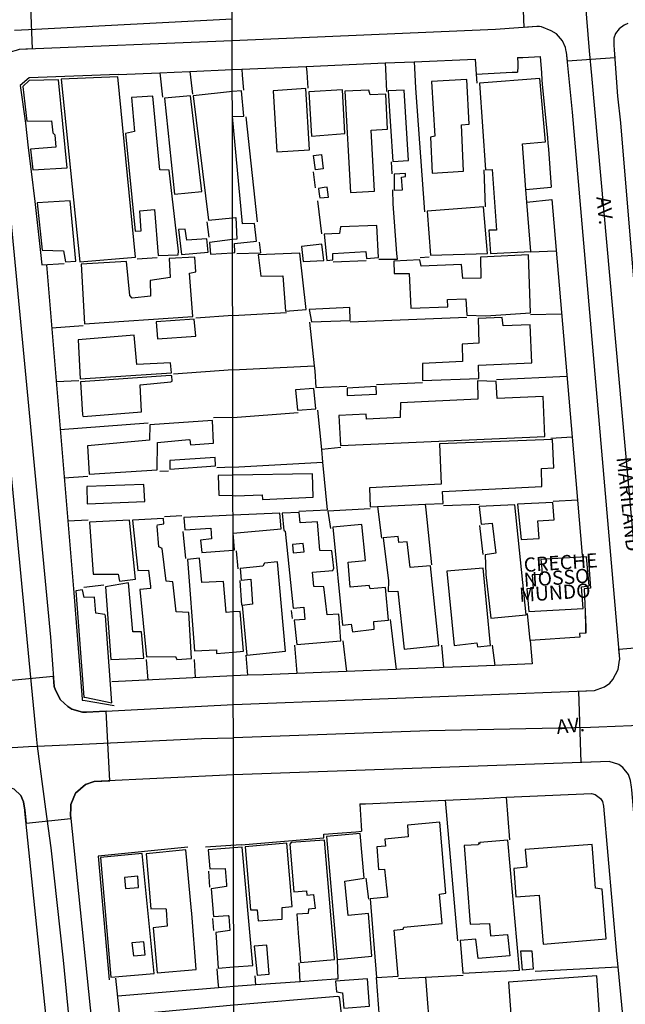
# Model space of a CAD drawing. Extents: x 178290 to 183122, y 1676741 to 1679825.
# Drawn here: x 181150 to 181257, y 1677888 to 1678062 of the extents above; entities that cross this region are included whole.
import ezdxf
from ezdxf.enums import TextEntityAlignment as Align

# ---------------------------------------------------------------- set-up
doc = ezdxf.new("R2010")
doc.units = 0
doc.header["$LTSCALE"] = 2.5
doc.header["$MEASUREMENT"] = 0
for name, color, linetype in [('T-TEXTP', 7, 'CONTINUOUS'), ('V-CRUZAMENTO', 1, 'CONTINUOUS'), ('V-EDIFICACAO', 2, 'CONTINUOUS'), ('V-EDIFICACAO_IDENTIFICADA', 6, 'CONTINUOUS'), ('V-EIXO_DE_LOGRADOURO', 3, 'CONTINUOUS'), ('V-LOTE', 11, 'CONTINUOUS'), ('V-NOME_DOS_LOGRADOUROS', 7, 'CONTINUOUS'), ('V-QUADRA', 6, 'CONTINUOUS'), ('V-TESTADA', 6, 'CONTINUOUS'), ('X-LIMITE_1000', 7, 'CONTINUOUS')]:
    doc.layers.add(name, color=color, linetype=linetype)
doc.styles.get("Standard").update_dxf_attribs({"font": 'ARIAL.TTF'})

# ---------------------------------------------------------------- blocks, each defined once
blk = doc.blocks.new('872BIP_img_geo')
at = {"layer": 'V-CRUZAMENTO', "linetype": 'Continuous'}
for points in [[(181257.06, 1678060.95), (181256.39, 1678060.69), (181255.51, 1678060.02), (181254.9, 1678059.18), (181254.61, 1678058.39), (181254.57, 1678057.12), (181254.63, 1678056.3), (181254.73, 1678054.93), (181246.39, 1678054.34), (181246.23, 1678055.93), (181246.21, 1678056.02), (181246.06, 1678056.75), (181245.54, 1678057.93), (181244.48, 1678059.11), (181243.55, 1678059.68), (181241.85, 1678060.37), (181241.51, 1678060.4), (181241.51, 1678060.4), (181241.04, 1678060.44), (181238.81, 1678060.28), (181238.49, 1678067.85)], [(181151.79, 1678063.9), (181152.09, 1678056.47), (181149.82, 1678056.38), (181149.27, 1678056.22), (181148.37, 1678055.95), (181146.61, 1678054.49), (181145.9, 1678053.01), (181145.83, 1678051.74), (181145.96, 1678050.38), (181137.64, 1678049.02), (181137.51, 1678049.85), (181137.24, 1678051.48), (181136.18, 1678053.69), (181134.98, 1678054.8), (181132.92, 1678055.52), (181132.56, 1678055.5), (181132.56, 1678055.5), (181130.31, 1678055.38), (181129.98, 1678063.2)], [(181257.17, 1677928.64), (181256.16, 1677929.91), (181255.47, 1677930.43), (181253.77, 1677930.96), (181252.22, 1677930.91), (181248.84, 1677930.79), (181248.39, 1677943.35), (181251.15, 1677943.46), (181251.64, 1677943.63), (181252.96, 1677944.1), (181253.87, 1677944.77), (181254.4, 1677945.42), (181255.36, 1677947.19), (181255.6, 1677948.81), (181255.62, 1677948.97), (181255.47, 1677950.75), (181263.22, 1677951.4)], [(181148.9, 1677926.06), (181150.07, 1677924.96), (181150.59, 1677923.87), (181150.79, 1677922.41), (181151.04, 1677920.11), (181158.93, 1677920.92), (181158.87, 1677921.53), (181158.88, 1677922.81), (181158.88, 1677923.38), (181159.75, 1677925.36), (181161.52, 1677926.91), (181162.86, 1677927.37), (181163, 1677927.42), (181165.79, 1677927.56), (181165.15, 1677939.83), (181161.64, 1677939.65), (181160.99, 1677939.62), (181159.08, 1677940.18), (181158.37, 1677940.64), (181157.1, 1677941.85), (181156.2, 1677943.5), (181155.99, 1677944.18), (181155.95, 1677944.31), (181155.91, 1677944.9), (181155.83, 1677945.96), (181147.82, 1677945.16)]]:
    blk.add_lwpolyline(points, dxfattribs=at)
at = {"layer": 'V-EDIFICACAO'}
for points in [[(181167.17, 1678051.58), (181157.19, 1678051.18), (181160.47, 1678019), (181170.3, 1678019.8), (181167.17, 1678051.58)], [(181151.55, 1678050.89), (181150.46, 1678049.85), (181151.18, 1678043.74), (181155.51, 1678043.79), (181155.73, 1678041.69), (181156.06, 1678041.33), (181156.26, 1678039.19), (181151.79, 1678038.81), (181152.2, 1678035.18), (181158.28, 1678035.51), (181156.73, 1678051.03), (181151.55, 1678050.89)], [(181222.45, 1678050.76), (181223.05, 1678041.1), (181222.3, 1678040.95), (181222.57, 1678034.62), (181228.07, 1678034.95), (181227.73, 1678043.08), (181229.08, 1678043.23), (181228.67, 1678051.1), (181222.45, 1678050.76)], [(181239.27, 1678029.5), (181239.1, 1678031.72), (181238.48, 1678039.75), (181242.57, 1678040.12), (181241.52, 1678051.28), (181230.92, 1678050.46), (181231.97, 1678035.18), (181233.17, 1678035.21), (181233.92, 1678024.58), (181232.53, 1678024.54), (181232.83, 1678020.42), (181239.95, 1678020.79)], [(181173.37, 1678048.13), (181169.6, 1678047.94), (181170.12, 1678041.95), (181168.52, 1678041.57), (181170.26, 1678024.35), (181171.29, 1678024.44), (181171.04, 1678027.97), (181173.62, 1678028.17), (181174.27, 1678020.11), (181177.82, 1678020.2), (181177.86, 1678020.83), (181176.26, 1678035.12), (181174.56, 1678035.16), (181173.37, 1678048.13)], [(181175.39, 1678047.8), (181177.18, 1678030.9), (181181.98, 1678031.38), (181180.02, 1678048.2), (181175.39, 1678047.8)], [(181187.42, 1678020.56), (181187.78, 1678020.6), (181187.72, 1678022.2), (181191.61, 1678022.63), (181191.24, 1678025.72), (181189.17, 1678025.66), (181187.41, 1678044.56), (181189.39, 1678044.62), (181188.96, 1678049.12), (181187.37, 1678048.97), (181180.47, 1678048.21), (181183.17, 1678026.32), (181187.4, 1678026.74), (181187.98, 1678026.78), (181188.18, 1678022.96), (181187.41, 1678022.93), (181183.34, 1678022.37), (181183.5, 1678020.32)], [(181194.55, 1678049.11), (181195.19, 1678038.36), (181200.95, 1678038.7), (181200.32, 1678049.49), (181194.55, 1678049.11)], [(181200.84, 1678048.92), (181201.29, 1678041.13), (181207.17, 1678041.58), (181206.76, 1678049.3), (181200.84, 1678048.92)], [(181207.21, 1678049.04), (181208.18, 1678031.21), (181212.42, 1678031.43), (181211.85, 1678042.18), (181214.7, 1678042.37), (181214.4, 1678048.51), (181211.63, 1678048.4), (181211.44, 1678049.19), (181207.21, 1678049.04)], [(181214.81, 1678049.07), (181215.67, 1678036.64), (181218.41, 1678036.83), (181217.66, 1678049.22), (181214.81, 1678049.07)], [(181201.67, 1678037.72), (181203.06, 1678037.9), (181203.34, 1678035.34), (181202.01, 1678035.18), (181201.67, 1678037.72)], [(181215.9, 1678034.43), (181215.9, 1678031.62), (181217.32, 1678031.66), (181217.14, 1678033.9), (181217.88, 1678034.02), (181217.88, 1678034.54), (181215.9, 1678034.43)], [(181202.57, 1678031.91), (181202.69, 1678030.88), (181202.76, 1678030.24), (181204.31, 1678030.37), (181204.06, 1678032.13), (181203.57, 1678032.06), (181202.57, 1678031.91)], [(181152.95, 1678029.38), (181153.84, 1678021.02), (181157.6, 1678020.94), (181157.94, 1678018.99), (181159.77, 1678019.09), (181158.79, 1678029.7), (181152.95, 1678029.38)], [(181221.67, 1678027.91), (181222.27, 1678020.16), (181232.34, 1678020.42), (181231.59, 1678028.66), (181221.67, 1678027.91)], [(181179.33, 1678022.8), (181179.06, 1678024.73), (181177.88, 1678024.65), (181178.39, 1678020.25), (181183.11, 1678020.66), (181182.85, 1678023.04), (181179.33, 1678022.8)], [(181206.42, 1678025.14), (181206.24, 1678023.98), (181203.54, 1678023.87), (181203.99, 1678019.22), (181205.07, 1678019.3), (181205.07, 1678020.42), (181210.88, 1678020.79), (181210.99, 1678019.56), (181213.13, 1678019.71), (181212.83, 1678025.4), (181206.42, 1678025.14)], [(181199.53, 1678021.66), (181199.83, 1678019.03), (181203.5, 1678019.22), (181203.16, 1678022.07), (181199.53, 1678021.66)], [(181191.93, 1678020.23), (181192.38, 1678016.45), (181196.27, 1678016.52), (181196.72, 1678010.27), (181200.39, 1678010.57), (181199.23, 1678020.53), (181191.93, 1678020.23)], [(181176.21, 1678019.56), (181176.41, 1678016.22), (181172.9, 1678015.71), (181172.97, 1678012.95), (181169.71, 1678012.56), (181169.29, 1678013.05), (181168.73, 1678019.03), (181160.75, 1678018.56), (181161.29, 1678008.07), (181180.42, 1678009.33), (181179.81, 1678017), (181180.93, 1678017.23), (181180.73, 1678019.81), (181176.21, 1678019.56)], [(181231.07, 1678019.82), (181231.14, 1678016.11), (181227.96, 1678016.04), (181227.77, 1678018.51), (181220.62, 1678018.21), (181220.39, 1678019.3), (181215.82, 1678019.11), (181215.86, 1678016.94), (181218.52, 1678016.9), (181218.82, 1678010.79), (181225.34, 1678011.02), (181225.3, 1678012.33), (181228.52, 1678012.48), (181228.67, 1678009.6), (181232.04, 1678009.45), (181239.91, 1678010.01), (181239.53, 1678020.23), (181231.07, 1678019.82)], [(181200.88, 1678010.57), (181201.29, 1678008.4), (181208.11, 1678008.66), (181208.07, 1678010.91), (181200.88, 1678010.57)], [(181173.97, 1678008.4), (181174.19, 1678005.42), (181180.93, 1678005.89), (181180.64, 1678008.88), (181173.97, 1678008.4)], [(181230.66, 1678009), (181230.81, 1678004.65), (181227.85, 1678004.46), (181227.92, 1678001.39), (181220.88, 1678001.06), (181220.88, 1677998.1), (181230.81, 1677998.43), (181230.73, 1678000.76), (181240.13, 1678001.17), (181239.83, 1678007.87), (181235.08, 1678007.68), (181234.89, 1678009.15), (181230.66, 1678009)], [(181160.19, 1678005.24), (181160.56, 1677998.35), (181176.64, 1677999.45), (181176.45, 1678001.16), (181170.54, 1678000.9), (181170.07, 1678006.03), (181160.19, 1678005.24)], [(181160.62, 1677997.81), (181160.95, 1677992.04), (181161, 1677991.76), (181161.16, 1677991.74), (181171.35, 1677992.57), (181171.13, 1677997.33), (181176.5, 1677997.82), (181176.79, 1677997.97), (181176.68, 1677998.91), (181176.44, 1677998.94), (181160.62, 1677997.81)], [(181216.99, 1677994.13), (181216.91, 1677991.54), (181210.99, 1677991.28), (181210.92, 1677992.14), (181206.12, 1677991.92), (181206.42, 1677986.63), (181242.45, 1677988.21), (181242.16, 1677995.25), (181234.03, 1677994.91), (181233.84, 1677997.91), (181230.54, 1677998.02), (181230.62, 1677994.76), (181216.99, 1677994.13)], [(181198.52, 1677996.45), (181198.86, 1677992.85), (181202.08, 1677993.08), (181201.74, 1677996.67), (181198.52, 1677996.45)], [(181207.58, 1677996.75), (181207.58, 1677995.44), (181212.75, 1677995.66), (181212.72, 1677997.01), (181207.58, 1677996.75)], [(181161.86, 1677986.56), (181162.13, 1677981.56), (181174.11, 1677982.33), (181174.15, 1677987.17), (181179.72, 1677987.7), (181179.86, 1677987.64), (181180, 1677986.75), (181184.06, 1677987.02), (181183.89, 1677991), (181172.83, 1677990.25), (181172.77, 1677987.54), (181161.86, 1677986.56)], [(181212.92, 1677975.87), (181221.39, 1677976.26), (181224.51, 1677976.41), (181224.4, 1677978.54), (181241.89, 1677979.41), (181241.82, 1677982.55), (181244.03, 1677982.7), (181243.77, 1677987.65), (181223.88, 1677986.9), (181224.18, 1677979.82), (181211.52, 1677979.18), (181211.67, 1677975.81)], [(181176.34, 1677983.97), (181176.34, 1677982.48), (181184.39, 1677983.03), (181184.35, 1677984.52), (181176.34, 1677983.97)], [(181187.48, 1677981.39), (181184.88, 1677981.32), (181184.96, 1677977.87), (181187.49, 1677977.84), (181187.91, 1677977.77), (181192.6, 1677977.95), (181192.68, 1677977.12), (181201.59, 1677977.53), (181201.48, 1677981.62)], [(181161.74, 1677979.39), (181161.78, 1677976.33), (181171.94, 1677976.73), (181171.75, 1677979.75), (181161.74, 1677979.39)], [(181230.88, 1677975.89), (181231.18, 1677972.74), (181233.17, 1677972.93), (181233.77, 1677967.65), (181231.93, 1677967.38), (181232, 1677963.9), (181232.9, 1677956.18), (181239.12, 1677956.78), (181237.14, 1677976.15), (181230.88, 1677975.89)], [(181175.69, 1677962.73), (181175.02, 1677968.5), (181174.41, 1677968.77), (181174.09, 1677972.41), (181174.16, 1677972.65), (181175.32, 1677972.82), (181175.23, 1677973.76), (181169.77, 1677973.49), (181170.7, 1677964.63), (181172.6, 1677964.64), (181172.94, 1677961.81), (181172.93, 1677961.44), (181171.07, 1677961.25), (181172.26, 1677949.41), (181177.36, 1677949.47), (181177.61, 1677948.95), (181180.18, 1677949.1), (181179.67, 1677957.22), (181177.49, 1677957.32), (181176.88, 1677962.6), (181175.69, 1677962.73)], [(181187.51, 1677971.18), (181195.94, 1677971.95), (181195.71, 1677974.69), (181187.49, 1677974.35), (181178.79, 1677973.94), (181179.01, 1677971.75), (181183.6, 1677972.08), (181183.69, 1677970.19), (181181.78, 1677969.93), (181181.96, 1677967.78), (181187.49, 1677968.21), (181187.74, 1677968.24)], [(181201.7, 1677961.76), (181201.48, 1677964.31), (181205.07, 1677964.61), (181205.26, 1677965.02), (181204.92, 1677968.09), (181202.79, 1677968.13), (181202.34, 1677973.19), (181199.31, 1677973), (181199.12, 1677974.8), (181196.16, 1677974.69), (181196.42, 1677971.62), (181196.68, 1677971.54), (181198.07, 1677957.98), (181199.98, 1677958.13), (181200.13, 1677956), (181198.26, 1677955.85), (181198.71, 1677951.58), (181206.5, 1677952.21), (181206.12, 1677956.93), (181204.06, 1677956.78), (181203.5, 1677961.73), (181201.7, 1677961.76)], [(181162.22, 1677973.09), (181162.85, 1677963.94), (181167.24, 1677963.93), (181167.48, 1677962.72), (181170.31, 1677963.07), (181169.27, 1677973.48), (181162.22, 1677973.09)], [(181208.11, 1677961.69), (181207.77, 1677966.07), (181210.81, 1677966.37), (181210.17, 1677972.7), (181205.07, 1677972.25), (181206.76, 1677954.99), (181208.3, 1677955.13), (181208.52, 1677953.79), (181212.38, 1677954.24), (181212.3, 1677955.62), (181214.85, 1677955.85), (181214.36, 1677961.58), (181211.67, 1677961.35), (181211.48, 1677961.95), (181208.11, 1677961.69)], [(181218.71, 1677965.14), (181218.18, 1677969.67), (181216.72, 1677969.56), (181216.57, 1677970.6), (181213.91, 1677970.34), (181214.85, 1677962.78), (181214.81, 1677960.9), (181216.54, 1677960.98), (181217.66, 1677950.72), (181223.76, 1677951.39), (181222.27, 1677965.44), (181218.71, 1677965.14)], [(181197.96, 1677969.18), (181198.07, 1677967.72), (181200.02, 1677967.91), (181199.83, 1677969.33), (181197.96, 1677969.18)], [(181187.53, 1677950.23), (181189.33, 1677950.39), (181188.77, 1677957.41), (181187.52, 1677957.3), (181186.3, 1677957.23), (181185.81, 1677962.67), (181181.98, 1677962.48), (181181.55, 1677966.75), (181179.45, 1677966.56), (181180.71, 1677950.44), (181184.55, 1677950.62), (181184.6, 1677949.96)], [(181188.74, 1677964.95), (181188.93, 1677962.89), (181190.65, 1677963.08), (181190.92, 1677958.69), (181189.12, 1677958.43), (181189.94, 1677949.7), (181196.72, 1677950.42), (181195.34, 1677966.11), (181193.05, 1677965.92), (181192.71, 1677965.36), (181188.74, 1677964.95)], [(181225.15, 1677964.46), (181226.46, 1677951.39), (181230.47, 1677951.84), (181230.54, 1677951.16), (181232.83, 1677951.39), (181231.56, 1677965.02), (181225.15, 1677964.46)], [(181165.03, 1677961.72), (181165.98, 1677948.9), (181171.79, 1677949.18), (181171.36, 1677953.82), (181169.82, 1677953.78), (181169.07, 1677962.45), (181165.03, 1677961.72)], [(181161.38, 1677942.28), (181166.11, 1677941.32), (181164.99, 1677956.63), (181164.89, 1677956.87), (181163.34, 1677957.08), (181163.1, 1677959.88), (181161.27, 1677959.84), (181160.95, 1677961.18), (181159.78, 1677961.05), (181161.19, 1677942.32)], [(181212.76, 1677892.92), (181216.57, 1677893.15), (181215.86, 1677901.27), (181217.47, 1677901.42), (181217.58, 1677901.76), (181224.36, 1677902.4), (181223.84, 1677907.57), (181225, 1677907.79), (181223.95, 1677920.3), (181218.22, 1677919.74), (181218.37, 1677917.68), (181214.25, 1677917.3), (181214.33, 1677916.03), (181212.83, 1677915.92), (181213.09, 1677911.95), (181214.18, 1677912.02), (181214.7, 1677907.08), (181211.67, 1677906.78), (181212.75, 1677892.92)], [(181205.82, 1677896.11), (181211.93, 1677896.67), (181211.33, 1677904.16), (181207.77, 1677903.86), (181207.17, 1677909.89), (181210.58, 1677910.38), (181209.91, 1677918.28), (181203.95, 1677917.75)], [(181189.61, 1677915.92), (181190.54, 1677904.83), (181191.74, 1677904.83), (181191.93, 1677902.88), (181196.12, 1677903.18), (181196.16, 1677905.24), (181197.88, 1677905.43), (181196.98, 1677916.56), (181189.61, 1677915.92)], [(181199.19, 1677897.93), (181199.38, 1677895.54), (181205.34, 1677896.07), (181205.34, 1677896.29), (181203.58, 1677917.12), (181197.73, 1677916.67), (181197.47, 1677916.41), (181198.18, 1677908.02), (181200.43, 1677908.2), (181200.5, 1677907.42), (181201.67, 1677907.53), (181201.97, 1677905.06), (181200.77, 1677904.94), (181200.73, 1677904.2), (181198.71, 1677904.05), (181199.03, 1677899.93)], [(181230.99, 1677916.71), (181230.92, 1677916.41), (181230.84, 1677916.67), (181230.66, 1677916.29), (181228.22, 1677916.14), (181229.27, 1677902.32), (181232.68, 1677902.4), (181232.87, 1677900.26), (181235.86, 1677900.49), (181236.27, 1677896.7), (181230.69, 1677896.26), (181230.28, 1677899.66), (181227.51, 1677899.44), (181228, 1677893.67), (181237.96, 1677894.2), (181235.9, 1677917.08), (181230.99, 1677916.71)], [(181238.97, 1677915.47), (181239.23, 1677912.36), (181236.95, 1677912.1), (181237.29, 1677907.12), (181241.44, 1677907.42), (181242.16, 1677898.76), (181253.24, 1677899.74), (181252.53, 1677908.47), (181251.33, 1677908.62), (181250.77, 1677916.33), (181238.97, 1677915.47)], [(181164.14, 1677914.03), (181165.96, 1677892.99), (181173.61, 1677893.61), (181171.5, 1677914.76), (181164.14, 1677914.03)], [(181172.17, 1677914.69), (181172.99, 1677905.03), (181175.63, 1677905.05), (181175.7, 1677904.86), (181175.9, 1677901.96), (181173.4, 1677901.66), (181174.12, 1677893.74), (181181, 1677894.3), (181180.25, 1677904.19), (181180.22, 1677904.35), (181180.19, 1677904.48), (181180.14, 1677904.65), (181179.16, 1677915.41), (181172.17, 1677914.69)], [(181189.08, 1677915.86), (181183.12, 1677915.39), (181183.37, 1677912.04), (181186.1, 1677912.1), (181186.35, 1677909.3), (181186.33, 1677908.93), (181183.63, 1677908.54), (181184.06, 1677903.68), (181186.61, 1677903.85), (181186.73, 1677903.67), (181186.9, 1677901.2), (181184.43, 1677900.85), (181184.89, 1677894.57), (181187.61, 1677894.76), (181190.97, 1677895.01)], [(181168.37, 1677910.5), (181168.55, 1677908.61), (181170.84, 1677908.79), (181170.7, 1677910.75), (181168.37, 1677910.5)], [(181169.68, 1677899.03), (181169.93, 1677896.7), (181172.01, 1677896.88), (181171.79, 1677899.21), (181169.68, 1677899.03)], [(181191.22, 1677898.43), (181191.74, 1677893.3), (181193.84, 1677893.52), (181193.43, 1677898.61), (181191.22, 1677898.43)], [(181238.19, 1677897.6), (181240.14, 1677897.63), (181240.39, 1677894.36), (181238.51, 1677894.22), (181238.19, 1677897.6)], [(181205.56, 1677892.25), (181205.71, 1677890.41), (181206.8, 1677890.22), (181207.02, 1677887.53), (181211.55, 1677887.87), (181211.18, 1677892.66), (181205.56, 1677892.25)], [(181236.05, 1677892.1), (181236.61, 1677884.01), (181233.95, 1677883.74), (181233.84, 1677885.13), (181231.74, 1677885.02), (181231.97, 1677881.72), (181240.36, 1677882.32), (181240.32, 1677884.12), (181245.38, 1677884.46), (181245.64, 1677882.73), (181251.22, 1677883.15), (181252.31, 1677882.96), (181251.56, 1677893.22), (181236.05, 1677892.1)], [(181187.72, 1677885.59), (181193.03, 1677886.2), (181193.12, 1677885.52), (181194.07, 1677885.57), (181194.2, 1677884.12), (181206.1, 1677885.31), (181206.6, 1677885.48), (181206.68, 1677885.92), (181206.33, 1677889.1), (181206.16, 1677889.52), (181205.91, 1677889.59), (181187.64, 1677888.03), (181171.75, 1677886.58), (181172.19, 1677882.21), (181187.79, 1677883.64)]]:
    blk.add_lwpolyline(points, close=True, dxfattribs=at)
at = {"layer": 'V-EDIFICACAO_IDENTIFICADA'}
for points in [[(181241.42, 1677970.26), (181241.17, 1677973.33), (181244.09, 1677973.51), (181243.83, 1677976.58), (181237.62, 1677976.29), (181238.24, 1677970.04), (181241.42, 1677970.26)], [(181239.61, 1677957.39), (181249.15, 1677957.9), (181248.89, 1677961.75), (181250.22, 1677961.9), (181249.78, 1677967), (181242.72, 1677966.61), (181241.72, 1677966.55), (181241.82, 1677965.52), (181241.98, 1677963.9), (181240.17, 1677963.82), (181240.39, 1677961.46), (181239.28, 1677961.38), (181239.61, 1677957.39)]]:
    blk.add_lwpolyline(points, close=True, dxfattribs=at)
at = {"layer": 'V-EIXO_DE_LOGRADOURO'}
for points in [[(181249.55, 1678064.78), (181250.26, 1678056.16)], [(181149, 1678059.78), (181152.69, 1678059.93), (181187.35, 1678061.75)], [(181250.26, 1678056.16), (181250.62, 1678051.77), (181258.13, 1677968.95), (181259.59, 1677948.91)], [(181141.42, 1678050.1), (181145.09, 1678015.09), (181151.89, 1677944.53)], [(181151.89, 1677944.53), (181152.77, 1677935.44), (181153, 1677933.67)], [(181260.57, 1677937.38), (181251.95, 1677936.99)], [(181251.95, 1677936.99), (181250.47, 1677936.92), (181222.03, 1677936.37), (181187.56, 1677935.13)], [(181146.69, 1677933.31), (181151.43, 1677933.6), (181153, 1677933.67)], [(181153, 1677933.67), (181162.19, 1677934.09)], [(181153, 1677933.67), (181154.46, 1677922.59)], [(181162.19, 1677934.09), (181181.91, 1677935), (181187.56, 1677935.13)], [(181154.46, 1677922.59), (181155.36, 1677915.77), (181157.57, 1677895.95), (181161.45, 1677855.87), (181162.14, 1677849.68)]]:
    blk.add_lwpolyline(points, dxfattribs=at)
at = {"layer": 'V-LOTE'}
for points in [[(181200.39, 1678053.41), (181200.46, 1678052.37), (181200.64, 1678049.57)], [(181214.29, 1678054), (181214.34, 1678052.97), (181214.54, 1678049)], [(181219.4, 1678054.22), (181219.45, 1678053.17), (181219.61, 1678049.57), (181221.24, 1678027.78)], [(181230.13, 1678054.68), (181230.3, 1678052.02)], [(181237.63, 1678054.95), (181237.65, 1678053.95), (181237.65, 1678053.37), (181237.59, 1678052.41)], [(181167.3, 1678051.97), (181174.58, 1678052.29)], [(181174.58, 1678052.29), (181177.13, 1678052.41)], [(181174.58, 1678052.29), (181175.05, 1678047.98)], [(181177.13, 1678052.41), (181179.85, 1678052.53)], [(181179.85, 1678052.53), (181187.36, 1678052.86)], [(181179.85, 1678052.53), (181180.33, 1678048.48)], [(181189.04, 1678052.93), (181189.11, 1678051.86), (181189.31, 1678049.23)], [(181230.3, 1678052.02), (181236.67, 1678052.36), (181237.59, 1678052.41)], [(181230.33, 1678052.02), (181230.45, 1678050.43)], [(181150.91, 1678043.41), (181151.41, 1678039.06)], [(181189.74, 1678044.51), (181191.73, 1678026.03)], [(181242.97, 1678039.87), (181243.05, 1678038.83), (181243.56, 1678032.13)], [(181215.37, 1678036.6), (181215.46, 1678034.48)], [(181151.9, 1678034.87), (181152.56, 1678029.58)], [(181201.99, 1678031.98), (181201.64, 1678034.84)], [(181231.7, 1678035.17), (181231.91, 1678028.69)], [(181216.44, 1678019.47), (181216.37, 1678020.46), (181215.72, 1678029.2), (181215.67, 1678031.63)], [(181239.1, 1678031.72), (181243.56, 1678032.13)], [(181202.35, 1678029.72), (181203.1, 1678023.89)], [(181239.27, 1678029.5), (181243.66, 1678029.95)], [(181243.66, 1678029.95), (181247.23, 1677988.1)], [(181182.89, 1678026.02), (181183.22, 1678023.32)], [(181192.1, 1678022.42), (181192.35, 1678020.56)], [(181153.55, 1678020.59), (181153.79, 1678018.43)], [(181188.16, 1678020.46), (181192.35, 1678020.56)], [(181244.37, 1678020.84), (181239.98, 1678020.66)], [(181153.79, 1678018.43), (181157.72, 1678018.67)], [(181174.09, 1678019.7), (181170.58, 1678019.47)], [(181205.13, 1678019), (181210.97, 1678019.23)], [(181213.17, 1678019.42), (181214.75, 1678019.44), (181216.44, 1678019.47)], [(181220.44, 1678019.75), (181222.07, 1678019.86)], [(181153.79, 1678018.43), (181153.79, 1678018.42)], [(181154.6, 1678018.46), (181159.36, 1677961.35)], [(181187.43, 1678009.5), (181196.91, 1678010.02)], [(181187.43, 1678009.5), (181180.91, 1678009.08)], [(181200.98, 1678008.34), (181201.8, 1678000.67)], [(181208.12, 1678008.43), (181228.69, 1678009.21)], [(181239.9, 1678009.69), (181245.35, 1678009.84)], [(181161.06, 1678007.71), (181155.53, 1678007.31)], [(181187.45, 1677999.93), (181177, 1677999.19)], [(181187.45, 1677999.93), (181201.8, 1678000.67)], [(181201.8, 1678000.67), (181201.89, 1677999.79), (181202.06, 1677996.85), (181207.56, 1677997.08)], [(181160.3, 1677998.01), (181156.33, 1677997.81)], [(181233.9, 1677998.24), (181246.29, 1677998.82)], [(181212.75, 1677997.34), (181220.88, 1677997.71)], [(181203.11, 1677985.94), (181202.45, 1677992.82)], [(181187.46, 1677991.57), (181184.06, 1677991.5)], [(181187.46, 1677991.57), (181198.95, 1677992.45)], [(181157.04, 1677989.42), (181172.52, 1677990.6)], [(181247.23, 1677988.1), (181243.47, 1677987.88)], [(181247.23, 1677988.1), (181248.18, 1677977.01)], [(181206.48, 1677986.29), (181203.11, 1677985.94)], [(181203.33, 1677983.68), (181203.11, 1677985.94)], [(181187.47, 1677982.82), (181184.66, 1677982.71)], [(181187.47, 1677982.82), (181203.33, 1677983.68)], [(181199.07, 1677975.05), (181204.14, 1677975.3), (181203.33, 1677983.68)], [(181161.93, 1677981.18), (181157.75, 1677980.87)], [(181176.13, 1677982.09), (181174.61, 1677982.02)], [(181248.18, 1677977.01), (181243.91, 1677976.77)], [(181248.18, 1677977.01), (181249.01, 1677967.29)], [(181211.65, 1677975.46), (181204.18, 1677975.04), (181204.66, 1677972.03)], [(181212.92, 1677975.87), (181213.63, 1677970.3)], [(181221.5, 1677975.26), (181221.39, 1677976.26)], [(181222.51, 1677965.6), (181221.5, 1677975.26)], [(181224.58, 1677976.03), (181230.83, 1677976.26)], [(181175.41, 1677974.12), (181178.46, 1677974.3)], [(181161.98, 1677973.45), (181158.39, 1677973.32)], [(181230.89, 1677972.51), (181231.48, 1677967.4)], [(181178.64, 1677971.48), (181179.1, 1677966.74)], [(181188.04, 1677968.05), (181188.35, 1677964.91)], [(181161.19, 1677961.64), (181164.75, 1677962.07)], [(181188.67, 1677962.86), (181188.97, 1677958.47)], [(181197.73, 1677957.53), (181197.88, 1677956.15)], [(181239.86, 1677952.26), (181239.36, 1677957)], [(181249.67, 1677953.59), (181249.64, 1677954.6), (181249.57, 1677957.51)], [(181215.18, 1677955.96), (181216.24, 1677947.19)], [(181249.67, 1677953.59), (181248.67, 1677953.51), (181248.56, 1677953.5), (181248.59, 1677952.87), (181239.86, 1677952.26)], [(181198.78, 1677946.5), (181198.38, 1677951.47)], [(181206.82, 1677952.22), (181207.49, 1677946.84)], [(181224.19, 1677951.44), (181224.55, 1677947.52)], [(181233.12, 1677951.43), (181233.6, 1677947.89)], [(181239.86, 1677952.26), (181240.21, 1677948.15)], [(181189.73, 1677949.66), (181190.04, 1677946.14)], [(181172.16, 1677948.93), (181172.5, 1677945.31)], [(181180.9, 1677945.74), (181180.68, 1677948.93)], [(181224.55, 1677947.52), (181216.97, 1677947.22)], [(181227.77, 1677947.65), (181224.55, 1677947.52)], [(181233.6, 1677947.89), (181227.77, 1677947.65)], [(181240.21, 1677948.15), (181233.6, 1677947.89)], [(181187.54, 1677946.04), (181166.12, 1677944.98)], [(181190.04, 1677946.14), (181187.54, 1677946.04)], [(181192.86, 1677946.25), (181190.04, 1677946.14)], [(181207.49, 1677946.84), (181192.86, 1677946.25)], [(181216.24, 1677947.19), (181207.49, 1677946.84)], [(181216.97, 1677947.22), (181216.24, 1677947.19)], [(181235.67, 1677924.65), (181250.62, 1677925.33)], [(181250.62, 1677925.33), (181251.3, 1677925.16), (181252.26, 1677924.45), (181252.58, 1677923.91), (181252.77, 1677923.07), (181255.04, 1677897.03)], [(181209.81, 1677923.48), (181210.85, 1677923.53), (181224.95, 1677924.17)], [(181209.81, 1677923.48), (181209.91, 1677922.48), (181210.09, 1677919.67), (181210.15, 1677918.67)], [(181224.95, 1677924.17), (181231.56, 1677924.47)], [(181227.09, 1677899.37), (181224.95, 1677924.17)], [(181231.56, 1677924.47), (181235.67, 1677924.65)], [(181236.25, 1677917.17), (181235.67, 1677924.65)], [(181183.16, 1677911.65), (181183.35, 1677908.82)], [(181210.89, 1677910.41), (181211.35, 1677906.73)], [(181183.84, 1677903.33), (181184.03, 1677901.16)], [(181199.33, 1677892.16), (181199.12, 1677895.5)], [(181205.82, 1677896.11), (181205.98, 1677892.61), (181205.52, 1677892.6)], [(181255.04, 1677897.03), (181255.26, 1677894.79)], [(181184.64, 1677894.42), (181184.82, 1677892.17), (181184.91, 1677891.1)], [(181240.75, 1677894.05), (181255.26, 1677894.79)], [(181255.26, 1677894.79), (181258.47, 1677861.92)], [(181166.79, 1677892.78), (181167.98, 1677881.59)], [(181191.51, 1677891.6), (181191.38, 1677893.22)], [(181199.33, 1677892.16), (181191.51, 1677891.6)], [(181205.52, 1677892.6), (181199.33, 1677892.16)], [(181213.29, 1677885.88), (181212.76, 1677892.92)], [(181216.62, 1677892.73), (181221.39, 1677892.97)], [(181221.39, 1677892.97), (181228.05, 1677893.31)], [(181221.39, 1677892.97), (181222.29, 1677881.59), (181222.34, 1677880.95)], [(181184.91, 1677891.1), (181167.18, 1677889.61)], [(181187.63, 1677891.32), (181184.91, 1677891.1)], [(181191.51, 1677891.6), (181187.63, 1677891.32)]]:
    blk.add_lwpolyline(points, dxfattribs=at)
at = {"layer": 'V-QUADRA'}
for points in [[(181257.06, 1678060.95), (181256.39, 1678060.69), (181255.51, 1678060.02), (181254.9, 1678059.18), (181254.61, 1678058.39), (181254.57, 1678057.12), (181254.63, 1678056.3), (181255.2, 1678048.18), (181255.73, 1678043.43), (181258.62, 1678008.86)], [(181145.96, 1678050.38), (181155.31, 1677952.88), (181155.31, 1677952.88), (181155.91, 1677944.9), (181155.95, 1677944.31), (181155.99, 1677944.18), (181156.2, 1677943.5), (181157.1, 1677941.85), (181158.37, 1677940.64), (181159.08, 1677940.18), (181160.99, 1677939.62), (181161.64, 1677939.65), (181187.55, 1677941), (181251.15, 1677943.46), (181251.64, 1677943.63), (181252.96, 1677944.1), (181253.87, 1677944.77), (181254.4, 1677945.42), (181255.36, 1677947.19), (181255.6, 1677948.81), (181255.62, 1677948.97), (181247.31, 1678045.32), (181246.23, 1678055.93), (181246.21, 1678056.02), (181246.06, 1678056.75), (181245.54, 1678057.93), (181244.48, 1678059.11), (181243.55, 1678059.68), (181241.85, 1678060.37), (181241.51, 1678060.4), (181241.04, 1678060.44), (181233.73, 1678059.92), (181187.35, 1678057.89), (181149.82, 1678056.38)], [(181261.79, 1677879.11), (181257.74, 1677925.94), (181257.7, 1677926.44), (181257.53, 1677927.63), (181257.17, 1677928.64), (181256.16, 1677929.91), (181255.47, 1677930.43), (181253.77, 1677930.96), (181252.22, 1677930.91), (181187.56, 1677928.62), (181163, 1677927.42), (181162.86, 1677927.37), (181161.52, 1677926.91), (181159.75, 1677925.36), (181158.88, 1677923.38), (181158.88, 1677922.81), (181158.87, 1677921.53), (181166.01, 1677851.31)], [(181158.3, 1677849.57), (181150.82, 1677922.2), (181150.79, 1677922.41), (181150.59, 1677923.87), (181150.07, 1677924.96), (181148.9, 1677926.06), (181147.63, 1677926.53), (181147.24, 1677926.58), (181146.62, 1677926.65), (181127.05, 1677925.56), (180986.85, 1677917.31), (180986.69, 1677919.13), (180986.38, 1677919.18), (180948.86, 1677917.32), (180945.71, 1677917.17), (180945.56, 1677917.16), (180944.55, 1677916.72), (180943.31, 1677915.5), (180942.97, 1677914.47), (180942.97, 1677913.54), (180943.94, 1677907.33), (180943.96, 1677907.16), (180945.14, 1677897.88), (180951.96, 1677842.02)]]:
    blk.add_lwpolyline(points, dxfattribs=at)
at = {"layer": 'V-TESTADA'}
for points in [[(181237.63, 1678054.95), (181238.56, 1678054.99), (181241.59, 1678055.12), (181241.81, 1678052.25), (181241.91, 1678051.05)], [(181189.04, 1678052.93), (181200.39, 1678053.41)], [(181200.39, 1678053.41), (181214.29, 1678054)], [(181214.29, 1678054), (181219.4, 1678054.22)], [(181219.4, 1678054.22), (181230.13, 1678054.68)], [(181167.3, 1678051.97), (181151.59, 1678051.36), (181150, 1678050.03), (181150.91, 1678043.41)], [(181167.3, 1678051.97), (181174.58, 1678052.29)], [(181174.58, 1678052.29), (181177.13, 1678052.41)], [(181177.13, 1678052.41), (181179.85, 1678052.53)], [(181179.85, 1678052.53), (181187.36, 1678052.86)], [(181187.36, 1678052.86), (181189.04, 1678052.93)], [(181230.3, 1678052.02), (181236.67, 1678052.36), (181237.59, 1678052.41)], [(181241.91, 1678051.05), (181241.98, 1678050.25), (181242.88, 1678040.83), (181242.97, 1678039.87)], [(181150.91, 1678043.41), (181151.41, 1678039.06)], [(181242.97, 1678039.87), (181243.05, 1678038.83), (181243.56, 1678032.13)], [(181242.97, 1678039.87), (181243.05, 1678038.83), (181243.56, 1678032.13)], [(181151.41, 1678039.06), (181151.9, 1678034.87)], [(181151.9, 1678034.87), (181152.56, 1678029.58)], [(181152.56, 1678029.58), (181153.55, 1678020.59)], [(181243.66, 1678029.95), (181247.23, 1677988.1)], [(181153.55, 1678020.59), (181153.79, 1678018.43)], [(181153.79, 1678018.43), (181153.79, 1678018.42)], [(181154.6, 1678018.46), (181159.36, 1677961.35)], [(181247.23, 1677988.1), (181248.18, 1677977.01)], [(181248.18, 1677977.01), (181249.01, 1677967.29)], [(181250.08, 1677967.2), (181250.5, 1677961.51), (181249.38, 1677961.37), (181249.63, 1677954.6), (181249.67, 1677953.59)], [(181250.08, 1677967.2), (181250.5, 1677961.51), (181249.38, 1677961.37), (181249.63, 1677954.6), (181249.67, 1677953.59)], [(181159.36, 1677961.41), (181160.9, 1677941.92)], [(181249.67, 1677953.59), (181248.67, 1677953.51), (181248.56, 1677953.5), (181248.59, 1677952.87), (181239.86, 1677952.26)], [(181239.86, 1677952.26), (181240.21, 1677948.15)], [(181224.55, 1677947.52), (181216.97, 1677947.22)], [(181227.77, 1677947.65), (181224.55, 1677947.52)], [(181233.6, 1677947.89), (181227.77, 1677947.65)], [(181240.21, 1677948.15), (181233.6, 1677947.89)], [(181187.54, 1677946.04), (181166.12, 1677944.98)], [(181190.04, 1677946.14), (181187.54, 1677946.04)], [(181192.86, 1677946.25), (181190.04, 1677946.14)], [(181207.49, 1677946.84), (181192.86, 1677946.25)], [(181216.24, 1677947.19), (181207.49, 1677946.84)], [(181216.97, 1677947.22), (181216.24, 1677947.19)], [(181160.9, 1677941.92), (181160.91, 1677941.79), (181161.44, 1677941.7)], [(181161.44, 1677941.7), (181166.52, 1677940.83)], [(181235.67, 1677924.65), (181250.62, 1677925.33)], [(181250.62, 1677925.33), (181251.3, 1677925.16), (181252.26, 1677924.45), (181252.58, 1677923.91), (181252.77, 1677923.07), (181255.04, 1677897.03)], [(181209.81, 1677923.48), (181210.85, 1677923.53), (181224.95, 1677924.17)], [(181224.95, 1677924.17), (181231.56, 1677924.47)], [(181231.56, 1677924.47), (181235.67, 1677924.65)], [(181188.91, 1677916.27), (181203.51, 1677917.49), (181203.46, 1677918.17), (181209.12, 1677918.59), (181210.15, 1677918.67)], [(181188.91, 1677916.27), (181182.63, 1677915.85)], [(181179.54, 1677915.87), (181163.75, 1677914.28), (181165.68, 1677892.52)], [(181255.04, 1677897.03), (181255.26, 1677894.79)], [(181255.26, 1677894.79), (181258.47, 1677861.92)], [(181166.79, 1677892.78), (181167.98, 1677881.59)]]:
    blk.add_lwpolyline(points, dxfattribs=at)
at = {"layer": 'X-LIMITE_1000', "linetype": 'Continuous'}
blk.add_line((181189.07, 1677050.86), (181184.35, 1679822.25), dxfattribs=at)
at = {"layer": 'V-NOME_DOS_LOGRADOUROS'}
for s, rotation, p in [('AV.', 276.0207, (181252.68, 1678028)), ('MARILAND', 276.0207, (181256.85, 1677976.25)), ('CRECHE', 3.7778, (181245.23, 1677965.68)), ('NOSSO', 3.7778, (181244.51, 1677963.01)), ('MUNDO', 3.7778, (181244.21, 1677960.39)), ('AV.', 6.0885, (181246.97, 1677936.98))]:
    blk.add_text(s, height=2.5, rotation=rotation, dxfattribs=at).set_placement(p, align=Align.MIDDLE)

msp = doc.modelspace()

# ---------------------------------------------------------------- block references
at = {"layer": 'T-TEXTP'}
msp.add_blockref('872BIP_img_geo', (-0.005, 0), dxfattribs=at)

doc.saveas('drawing.dxf')
